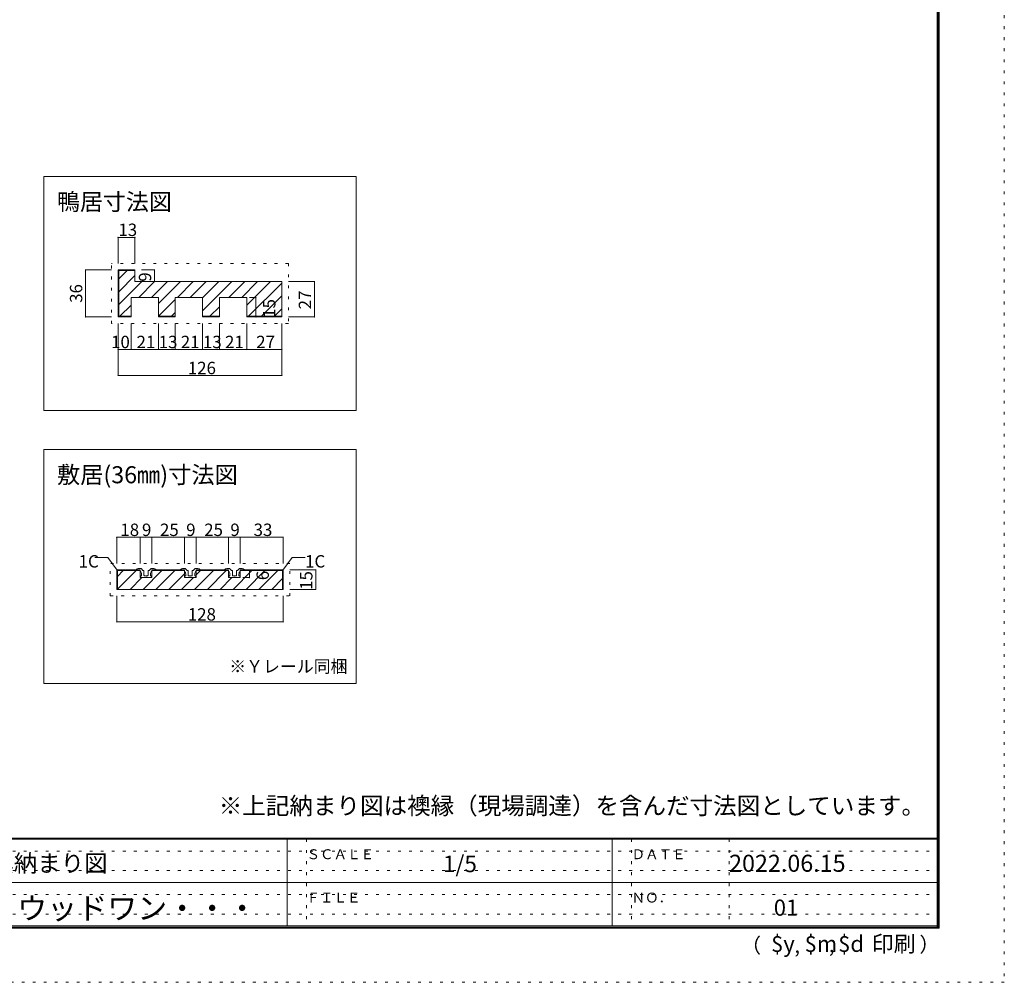
# Model space of a CAD drawing. Units: millimetres. Extents: x -6188 to 6112, y -4546 to 4334.
# Drawn here: x 1568 to 6112, y -4546 to -106 of the extents above; entities that cross this region are included whole.
import ezdxf

# ---------------------------------------------------------------- set-up
doc = ezdxf.new("R2010")
doc.units = ezdxf.units.MM
doc.header["$LTSCALE"] = 30
doc.linetypes.add('JWW_HOJO', pattern=[1.693333, -1.27, 0.423333])
for name, color, linetype in [('0-0_補助線', 7, 'Continuous'), ('0-4_枠', 7, 'Continuous'), ('0-7_金物', 7, 'Continuous'), ('0-A_文字', 7, 'Continuous'), ('0-B_寸法', 7, 'Continuous'), ('0-C_ハッチ', 7, 'Continuous'), ('F-0_補助線', 7, 'Continuous'), ('F-1_枠', 7, 'Continuous'), ('F-A_文字', 7, 'Continuous')]:
    doc.layers.add(name, color=color, linetype=linetype)

msp = doc.modelspace()

# ---------------------------------------------------------------- linework, layer by layer
at = {"layer": '0-0_補助線', "color": 120, "linetype": 'JWW_HOJO', "lineweight": 5}
for p, q in [((2808.2, -1229.5), (1992.2, -1229.5)), ((1992.2, -1506.8), (1992.2, -1229.5)), ((2808.2, -1229.5), (2808.2, -1506.8)), ((2808.2, -1506.8), (1992.2, -1506.8)), ((2814.2, -2613.2), (1986.2, -2613.2)), ((1986.2, -2763.2), (1986.2, -2613.2)), ((2814.2, -2763.2), (2814.2, -2613.2)), ((1986.2, -2763.2), (2814.2, -2763.2))]:
    msp.add_line(p, q, dxfattribs=at)
at = {"layer": '0-4_枠', "color": 92, "linetype": 'Continuous', "lineweight": 13}
for p, q in [((2100.2, -1259.5), (2022.2, -1259.5)), ((2022.2, -1476.8), (2022.2, -1259.5)), ((2100.2, -1262.5), (2025.2, -1262.5)), ((2025.2, -1473.8), (2025.2, -1262.5)), ((2100.2, -1259.5), (2100.2, -1313.5)), ((2100.2, -1313.5), (2778.2, -1313.5)), ((2778.2, -1313.5), (2778.2, -1476.8)), ((2208.2, -1386.8), (2082.2, -1386.8)), ((2082.2, -1386.8), (2082.2, -1476.8)), ((2208.2, -1386.8), (2208.2, -1476.8)), ((2412.2, -1386.8), (2286.2, -1386.8)), ((2286.2, -1386.8), (2286.2, -1476.8)), ((2412.2, -1386.8), (2412.2, -1476.8)), ((2616.2, -1386.8), (2490.2, -1386.8)), ((2490.2, -1386.8), (2490.2, -1476.8)), ((2616.2, -1386.8), (2616.2, -1476.8)), ((2082.2, -1476.8), (2022.2, -1476.8)), ((2082.2, -1473.8), (2025.2, -1473.8)), ((2286.2, -1473.8), (2208.2, -1473.8)), ((2286.2, -1476.8), (2208.2, -1476.8)), ((2412.2, -1473.8), (2490.2, -1473.8)), ((2412.2, -1476.8), (2490.2, -1476.8)), ((2778.2, -1473.8), (2616.2, -1473.8)), ((2778.2, -1476.8), (2616.2, -1476.8)), ((2016.2, -2647.4), (2020.5, -2643.2)), ((2016.2, -2647.4), (2016.2, -2733.2)), ((2019.2, -2648.6), (2021.7, -2646.2)), ((2019.2, -2733.2), (2019.2, -2648.6)), ((2020.5, -2643.2), (2124.2, -2643.2)), ((2124.2, -2646.2), (2021.7, -2646.2)), ((2124.2, -2679.2), (2124.2, -2643.2)), ((2124.2, -2679.2), (2178.2, -2679.2)), ((2178.2, -2643.2), (2328.2, -2643.2)), ((2178.2, -2679.2), (2178.2, -2643.2)), ((2178.2, -2646.2), (2328.2, -2646.2)), ((2328.2, -2679.2), (2328.2, -2643.2)), ((2328.2, -2679.2), (2382.2, -2679.2)), ((2382.2, -2643.2), (2532.2, -2643.2)), ((2382.2, -2679.2), (2382.2, -2643.2)), ((2382.2, -2646.2), (2532.2, -2646.2)), ((2532.2, -2679.2), (2532.2, -2643.2)), ((2532.2, -2679.2), (2586.2, -2679.2)), ((2586.2, -2679.2), (2586.2, -2643.2)), ((2780, -2643.2), (2586.2, -2643.2)), ((2586.2, -2646.2), (2778.7, -2646.2)), ((2778.7, -2646.2), (2781.2, -2648.6)), ((2780, -2643.2), (2784.2, -2647.4)), ((2781.2, -2733.2), (2781.2, -2648.6)), ((2784.2, -2647.4), (2784.2, -2733.2)), ((2016.2, -2733.2), (2784.2, -2733.2))]:
    msp.add_line(p, q, dxfattribs=at)
at = {"layer": '0-7_金物', "color": 7, "linetype": 'Continuous', "lineweight": 9}
for p, q in [((2107.4, -2643.2), (2124.2, -2643.2)), ((2115.5, -2637.2), (2127.5, -2637.2)), ((2124.2, -2649.2), (2124.2, -2643.2)), ((2128.4, -2679.2), (2125.5, -2671.8)), ((2130.2, -2670.2), (2126.6, -2670.2)), ((2135, -2679.2), (2128.4, -2679.2)), ((2137.2, -2645.6), (2129.6, -2638)), ((2130.2, -2670.2), (2130.2, -2662.6)), ((2135, -2679.2), (2136.2, -2678)), ((2136.2, -2678), (2137.4, -2679.2)), ((2137.4, -2679.2), (2165, -2679.2)), ((2138.5, -2646.2), (2140.4, -2646.2)), ((2141.6, -2668.4), (2141.6, -2647.4)), ((2149.4, -2670.2), (2143.4, -2670.2)), ((2151.2, -2672), (2149.4, -2670.2)), ((2153, -2670.2), (2151.2, -2672)), ((2159, -2670.2), (2153, -2670.2)), ((2160.8, -2668.4), (2160.8, -2647.4)), ((2164, -2646.2), (2162, -2646.2)), ((2166.2, -2678), (2165, -2679.2)), ((2165.2, -2645.6), (2172.8, -2638)), ((2167.4, -2679.2), (2166.2, -2678)), ((2167.4, -2679.2), (2174, -2679.2)), ((2172.2, -2670.2), (2172.2, -2662.6)), ((2172.2, -2670.2), (2175.8, -2670.2)), ((2174, -2679.2), (2176.9, -2671.8)), ((2187, -2637.2), (2175, -2637.2)), ((2178.2, -2649.2), (2178.2, -2643.2)), ((2195, -2643.2), (2178.2, -2643.2)), ((2311.4, -2643.2), (2328.2, -2643.2)), ((2319.5, -2637.2), (2331.5, -2637.2)), ((2328.2, -2649.2), (2328.2, -2643.2)), ((2332.4, -2679.2), (2329.5, -2671.8)), ((2334.2, -2670.2), (2330.6, -2670.2)), ((2339, -2679.2), (2332.4, -2679.2)), ((2341.2, -2645.6), (2333.6, -2638)), ((2334.2, -2670.2), (2334.2, -2662.6)), ((2339, -2679.2), (2340.2, -2678)), ((2340.2, -2678), (2341.4, -2679.2)), ((2341.4, -2679.2), (2369, -2679.2)), ((2342.5, -2646.2), (2344.4, -2646.2)), ((2345.6, -2668.4), (2345.6, -2647.4)), ((2353.4, -2670.2), (2347.4, -2670.2)), ((2355.2, -2672), (2353.4, -2670.2)), ((2357, -2670.2), (2355.2, -2672)), ((2363, -2670.2), (2357, -2670.2)), ((2364.8, -2668.4), (2364.8, -2647.4)), ((2368, -2646.2), (2366, -2646.2)), ((2370.2, -2678), (2369, -2679.2)), ((2369.2, -2645.6), (2376.8, -2638)), ((2371.4, -2679.2), (2370.2, -2678)), ((2371.4, -2679.2), (2378, -2679.2)), ((2376.2, -2670.2), (2376.2, -2662.6)), ((2376.2, -2670.2), (2379.8, -2670.2)), ((2378, -2679.2), (2380.9, -2671.8)), ((2391, -2637.2), (2379, -2637.2)), ((2382.2, -2649.2), (2382.2, -2643.2)), ((2399, -2643.2), (2382.2, -2643.2)), ((2515.4, -2643.2), (2532.2, -2643.2)), ((2523.5, -2637.2), (2535.5, -2637.2)), ((2532.2, -2649.2), (2532.2, -2643.2)), ((2536.4, -2679.2), (2533.5, -2671.8)), ((2538.2, -2670.2), (2534.6, -2670.2)), ((2543, -2679.2), (2536.4, -2679.2)), ((2545.2, -2645.6), (2537.6, -2638)), ((2538.2, -2670.2), (2538.2, -2662.6)), ((2543, -2679.2), (2544.2, -2678)), ((2544.2, -2678), (2545.4, -2679.2)), ((2545.4, -2679.2), (2573, -2679.2)), ((2546.5, -2646.2), (2548.4, -2646.2)), ((2549.6, -2668.4), (2549.6, -2647.4)), ((2557.4, -2670.2), (2551.4, -2670.2)), ((2559.2, -2672), (2557.4, -2670.2)), ((2561, -2670.2), (2559.2, -2672)), ((2567, -2670.2), (2561, -2670.2)), ((2568.8, -2668.4), (2568.8, -2647.4)), ((2572, -2646.2), (2570, -2646.2)), ((2574.2, -2678), (2573, -2679.2)), ((2573.2, -2645.6), (2580.8, -2638)), ((2575.4, -2679.2), (2574.2, -2678)), ((2575.4, -2679.2), (2582, -2679.2)), ((2580.2, -2670.2), (2580.2, -2662.6)), ((2580.2, -2670.2), (2583.8, -2670.2)), ((2582, -2679.2), (2584.9, -2671.8)), ((2595, -2637.2), (2583, -2637.2)), ((2586.2, -2649.2), (2586.2, -2643.2)), ((2603, -2643.2), (2586.2, -2643.2))]:
    msp.add_line(p, q, dxfattribs=at)
for centre, radius, start, end in [((2107.4, -2642), 1.2, 138.1897, 270), ((2115.5, -2649.2), 12, 90, 138.1897), ((2112.2, -2662.6), 18, 0, 48.19), ((2126.6, -2671.4), 1.2, 90, 201.616), ((2127.5, -2640.2), 3, 45, 90), ((2138.5, -2644.4), 1.8, 225, 270), ((2140.4, -2647.4), 1.2, 360, 90), ((2143.4, -2668.4), 1.8, 180, 270), ((2159, -2668.4), 1.8, 270, 360), ((2162, -2647.4), 1.2, 90, 180), ((2164, -2644.4), 1.8, 270, 315), ((2190.2, -2662.6), 18, 131.81, 180), ((2175, -2640.2), 3, 90, 135), ((2175.8, -2671.4), 1.2, 338.384, 90), ((2187, -2649.2), 12, 41.8103, 90), ((2195, -2642), 1.2, 270, 41.8103), ((2311.4, -2642), 1.2, 138.1897, 270), ((2319.5, -2649.2), 12, 90, 138.1897), ((2316.2, -2662.6), 18, 0, 48.19), ((2330.6, -2671.4), 1.2, 90, 201.616), ((2331.5, -2640.2), 3, 45, 90), ((2342.5, -2644.4), 1.8, 225, 270), ((2344.4, -2647.4), 1.2, 360, 90), ((2347.4, -2668.4), 1.8, 180, 270), ((2363, -2668.4), 1.8, 270, 360), ((2366, -2647.4), 1.2, 90, 180), ((2368, -2644.4), 1.8, 270, 315), ((2394.2, -2662.6), 18, 131.81, 180), ((2379, -2640.2), 3, 90, 135), ((2379.8, -2671.4), 1.2, 338.384, 90), ((2391, -2649.2), 12, 41.8103, 90), ((2399, -2642), 1.2, 270, 41.8103), ((2515.4, -2642), 1.2, 138.1897, 270), ((2523.5, -2649.2), 12, 90, 138.1897), ((2520.2, -2662.6), 18, 0, 48.19), ((2534.6, -2671.4), 1.2, 90, 201.616), ((2535.5, -2640.2), 3, 45, 90), ((2546.5, -2644.4), 1.8, 225, 270), ((2548.4, -2647.4), 1.2, 360, 90), ((2551.4, -2668.4), 1.8, 180, 270), ((2567, -2668.4), 1.8, 270, 360), ((2570, -2647.4), 1.2, 90, 180), ((2572, -2644.4), 1.8, 270, 315), ((2598.2, -2662.6), 18, 131.81, 180), ((2583, -2640.2), 3, 90, 135), ((2583.8, -2671.4), 1.2, 338.384, 90), ((2595, -2649.2), 12, 41.8103, 90), ((2603, -2642), 1.2, 270, 41.8103)]:
    msp.add_arc(centre, radius, start, end, dxfattribs=at)
at = {"layer": '0-A_文字', "color": 7, "linetype": 'Continuous', "lineweight": 9}
for p, q in [((3120.2, -828.2), (1680.2, -828.2)), ((1680.2, -828.2), (1680.2, -1908.2)), ((3120.2, -1908.2), (3120.2, -828.2)), ((1680.2, -1908.2), (3120.2, -1908.2)), ((1680.2, -2088.2), (3120.2, -2088.2)), ((1680.2, -3168.2), (1680.2, -2088.2)), ((3120.2, -2088.2), (3120.2, -3168.2)), ((1975.2, -2586.1), (1915.2, -2586.1)), ((2018.3, -2645.3), (1975.2, -2586.1)), ((2782.1, -2645.3), (2825.2, -2586.1)), ((2825.2, -2586.1), (2885.2, -2586.1)), ((3120.2, -3168.2), (1680.2, -3168.2))]:
    msp.add_line(p, q, dxfattribs=at)
at = {"layer": '0-B_寸法', "color": 120, "linetype": 'Continuous', "lineweight": 5}
for p, q in [((2022.2, -1109.5), (2100.2, -1109.5)), ((2022.2, -1109.5), (2022.2, -1229.5)), ((2100.2, -1109.5), (2100.2, -1229.5)), ((1872.2, -1476.8), (1872.2, -1259.5)), ((1992.2, -1259.5), (1872.2, -1259.5)), ((2190.2, -1259.5), (2130.2, -1259.5)), ((2190.2, -1259.5), (2190.2, -1313.5)), ((2190.2, -1313.5), (2130.2, -1313.5)), ((2928.2, -1313.5), (2808.2, -1313.5)), ((2928.2, -1313.5), (2928.2, -1476.8)), ((2658.2, -1386.8), (2628.2, -1386.8)), ((2658.2, -1386.8), (2658.2, -1476.8)), ((1992.2, -1476.8), (1872.2, -1476.8)), ((2658.2, -1476.8), (2628.2, -1476.8)), ((2928.2, -1476.8), (2808.2, -1476.8)), ((2022.2, -1626.8), (2022.2, -1506.8)), ((2082.2, -1626.8), (2082.2, -1506.8)), ((2208.2, -1626.8), (2208.2, -1506.8)), ((2286.2, -1626.8), (2286.2, -1506.8)), ((2412.2, -1626.8), (2412.2, -1506.8)), ((2490.2, -1626.8), (2490.2, -1506.8)), ((2616.2, -1626.8), (2616.2, -1506.8)), ((2778.2, -1626.8), (2778.2, -1506.8)), ((2022.2, -1626.8), (2082.2, -1626.8)), ((2022.2, -1746.8), (2022.2, -1626.8)), ((2082.2, -1626.8), (2208.2, -1626.8)), ((2208.2, -1626.8), (2286.2, -1626.8)), ((2286.2, -1626.8), (2412.2, -1626.8)), ((2412.2, -1626.8), (2490.2, -1626.8)), ((2490.2, -1626.8), (2616.2, -1626.8)), ((2616.2, -1626.8), (2778.2, -1626.8)), ((2778.2, -1746.8), (2778.2, -1626.8)), ((2022.2, -1746.8), (2778.2, -1746.8)), ((2016.2, -2493.2), (2016.2, -2613.2)), ((2016.2, -2493.2), (2124.2, -2493.2)), ((2124.2, -2493.2), (2178.2, -2493.2)), ((2124.2, -2493.2), (2124.2, -2613.2)), ((2178.2, -2493.2), (2328.2, -2493.2)), ((2178.2, -2493.2), (2178.2, -2613.2)), ((2328.2, -2493.2), (2382.2, -2493.2)), ((2328.2, -2493.2), (2328.2, -2613.2)), ((2382.2, -2493.2), (2532.2, -2493.2)), ((2382.2, -2493.2), (2382.2, -2613.2)), ((2532.2, -2493.2), (2586.2, -2493.2)), ((2532.2, -2493.2), (2532.2, -2613.2)), ((2586.2, -2493.2), (2784.2, -2493.2)), ((2586.2, -2493.2), (2586.2, -2613.2)), ((2784.2, -2493.2), (2784.2, -2613.2)), ((2628.2, -2643.2), (2598.2, -2643.2)), ((2628.2, -2679.2), (2598.2, -2679.2)), ((2628.2, -2643.2), (2628.2, -2679.2)), ((2934.2, -2643.2), (2814.2, -2643.2)), ((2934.2, -2643.2), (2934.2, -2733.2)), ((2016.2, -2883.2), (2016.2, -2763.2)), ((2784.2, -2883.2), (2784.2, -2763.2)), ((2934.2, -2733.2), (2814.2, -2733.2)), ((2016.2, -2883.2), (2784.2, -2883.2))]:
    msp.add_line(p, q, dxfattribs=at)
at = {"layer": '0-B_寸法', "color": 7, "linetype": 'Continuous', "lineweight": 9, "const_width": 3}
for points in [[(2023.7, -1109.5, 0.414214), (2022.2, -1108, 0.414214), (2020.7, -1109.5, 0.414214), (2022.2, -1111, 0.414214)], [(2101.7, -1109.5, 0.414214), (2100.2, -1108, 0.414214), (2098.7, -1109.5, 0.414214), (2100.2, -1111, 0.414214)], [(1873.7, -1259.5, 0.414214), (1872.2, -1258, 0.414214), (1870.7, -1259.5, 0.414214), (1872.2, -1261, 0.414214)], [(2191.7, -1259.5, 0.414214), (2190.2, -1258, 0.414214), (2188.7, -1259.5, 0.414214), (2190.2, -1261, 0.414214)], [(2191.7, -1313.5, 0.414214), (2190.2, -1312, 0.414214), (2188.7, -1313.5, 0.414214), (2190.2, -1315, 0.414214)], [(2929.7, -1313.5, 0.414214), (2928.2, -1312, 0.414214), (2926.7, -1313.5, 0.414214), (2928.2, -1315, 0.414214)], [(2659.7, -1386.8, 0.414214), (2658.2, -1385.3, 0.414214), (2656.7, -1386.8, 0.414214), (2658.2, -1388.3, 0.414214)], [(1873.7, -1476.8, 0.414214), (1872.2, -1475.3, 0.414214), (1870.7, -1476.8, 0.414214), (1872.2, -1478.3, 0.414214)], [(2659.7, -1476.8, 0.414214), (2658.2, -1475.3, 0.414214), (2656.7, -1476.8, 0.414214), (2658.2, -1478.3, 0.414214)], [(2929.7, -1476.8, 0.414214), (2928.2, -1475.3, 0.414214), (2926.7, -1476.8, 0.414214), (2928.2, -1478.3, 0.414214)], [(2023.7, -1626.8, 0.414214), (2022.2, -1625.3, 0.414214), (2020.7, -1626.8, 0.414214), (2022.2, -1628.3, 0.414214)], [(2083.7, -1626.8, 0.414214), (2082.2, -1625.3, 0.414214), (2080.7, -1626.8, 0.414214), (2082.2, -1628.3, 0.414214)], [(2209.7, -1626.8, 0.414214), (2208.2, -1625.3, 0.414214), (2206.7, -1626.8, 0.414214), (2208.2, -1628.3, 0.414214)], [(2287.7, -1626.8, 0.414214), (2286.2, -1625.3, 0.414214), (2284.7, -1626.8, 0.414214), (2286.2, -1628.3, 0.414214)], [(2413.7, -1626.8, 0.414214), (2412.2, -1625.3, 0.414214), (2410.7, -1626.8, 0.414214), (2412.2, -1628.3, 0.414214)], [(2491.7, -1626.8, 0.414214), (2490.2, -1625.3, 0.414214), (2488.7, -1626.8, 0.414214), (2490.2, -1628.3, 0.414214)], [(2617.7, -1626.8, 0.414214), (2616.2, -1625.3, 0.414214), (2614.7, -1626.8, 0.414214), (2616.2, -1628.3, 0.414214)], [(2779.7, -1626.8, 0.414214), (2778.2, -1625.3, 0.414214), (2776.7, -1626.8, 0.414214), (2778.2, -1628.3, 0.414214)], [(2023.7, -1746.8, 0.414214), (2022.2, -1745.3, 0.414214), (2020.7, -1746.8, 0.414214), (2022.2, -1748.3, 0.414214)], [(2779.7, -1746.8, 0.414214), (2778.2, -1745.3, 0.414214), (2776.7, -1746.8, 0.414214), (2778.2, -1748.3, 0.414214)], [(2017.7, -2493.2, 0.414214), (2016.2, -2491.7, 0.414214), (2014.7, -2493.2, 0.414214), (2016.2, -2494.7, 0.414214)], [(2125.7, -2493.2, 0.414214), (2124.2, -2491.7, 0.414214), (2122.7, -2493.2, 0.414214), (2124.2, -2494.7, 0.414214)], [(2179.7, -2493.2, 0.414214), (2178.2, -2491.7, 0.414214), (2176.7, -2493.2, 0.414214), (2178.2, -2494.7, 0.414214)], [(2329.7, -2493.2, 0.414214), (2328.2, -2491.7, 0.414214), (2326.7, -2493.2, 0.414214), (2328.2, -2494.7, 0.414214)], [(2383.7, -2493.2, 0.414214), (2382.2, -2491.7, 0.414214), (2380.7, -2493.2, 0.414214), (2382.2, -2494.7, 0.414214)], [(2533.7, -2493.2, 0.414214), (2532.2, -2491.7, 0.414214), (2530.7, -2493.2, 0.414214), (2532.2, -2494.7, 0.414214)], [(2587.7, -2493.2, 0.414214), (2586.2, -2491.7, 0.414214), (2584.7, -2493.2, 0.414214), (2586.2, -2494.7, 0.414214)], [(2785.7, -2493.2, 0.414214), (2784.2, -2491.7, 0.414214), (2782.7, -2493.2, 0.414214), (2784.2, -2494.7, 0.414214)], [(2629.7, -2643.2, 0.414214), (2628.2, -2641.7, 0.414214), (2626.7, -2643.2, 0.414214), (2628.2, -2644.7, 0.414214)], [(2629.7, -2679.2, 0.414214), (2628.2, -2677.7, 0.414214), (2626.7, -2679.2, 0.414214), (2628.2, -2680.7, 0.414214)], [(2935.7, -2643.2, 0.414214), (2934.2, -2641.7, 0.414214), (2932.7, -2643.2, 0.414214), (2934.2, -2644.7, 0.414214)], [(2935.7, -2733.2, 0.414214), (2934.2, -2731.7, 0.414214), (2932.7, -2733.2, 0.414214), (2934.2, -2734.7, 0.414214)], [(2017.7, -2883.2, 0.414214), (2016.2, -2881.7, 0.414214), (2014.7, -2883.2, 0.414214), (2016.2, -2884.7, 0.414214)], [(2785.7, -2883.2, 0.414214), (2784.2, -2881.7, 0.414214), (2782.7, -2883.2, 0.414214), (2784.2, -2884.7, 0.414214)]]:
    msp.add_lwpolyline(points, format="xyb", close=True, dxfattribs=at)
at = {"layer": '0-C_ハッチ', "color": 120, "linetype": 'Continuous', "lineweight": 5}
for p, q in [((2025.2, -1301), (2063.7, -1262.5)), ((2025.2, -1360.4), (2100.2, -1285.4)), ((2025.2, -1419.8), (2131.5, -1313.5)), ((2117.6, -1386.8), (2190.9, -1313.5)), ((2177, -1386.8), (2250.3, -1313.5)), ((2208.2, -1415), (2309.7, -1313.5)), ((2295.8, -1386.8), (2369.1, -1313.5)), ((2355.2, -1386.8), (2428.5, -1313.5)), ((2412.2, -1448.6), (2547.3, -1313.5)), ((2412.2, -1389.2), (2487.9, -1313.5)), ((2533.4, -1386.8), (2606.7, -1313.5)), ((2592.8, -1386.8), (2666.1, -1313.5)), ((2616.2, -1422.8), (2725.5, -1313.5)), ((2624.6, -1473.8), (2778.2, -1320.2)), ((2208.8, -1473.8), (2286.2, -1396.4)), ((2684, -1473.8), (2778.2, -1379.6)), ((2030.6, -1473.8), (2082.2, -1422.2)), ((2446.4, -1473.8), (2490.2, -1430)), ((2743.4, -1473.8), (2778.2, -1439)), ((2268.2, -1473.8), (2286.2, -1455.8)), ((2019.2, -2732.5), (2105.6, -2646.2)), ((2019.2, -2673.2), (2046.2, -2646.2)), ((2078, -2733.2), (2132, -2679.2)), ((2137.4, -2733.2), (2224.4, -2646.2)), ((2196.8, -2733.2), (2283.8, -2646.2)), ((2256.2, -2733.2), (2328.2, -2661.1)), ((2315.6, -2733.2), (2369.6, -2679.2)), ((2375, -2733.2), (2462, -2646.2)), ((2382.2, -2666.5), (2402.6, -2646.2)), ((2434.4, -2733.2), (2521.4, -2646.2)), ((2493.8, -2733.2), (2547.8, -2679.2)), ((2553.2, -2733.2), (2640.2, -2646.2)), ((2612.6, -2733.2), (2699.6, -2646.2)), ((2672, -2733.2), (2759, -2646.2)), ((2731.4, -2733.2), (2781.2, -2683.3))]:
    msp.add_line(p, q, dxfattribs=at)
at = {"layer": 'F-0_補助線', "color": 120, "linetype": 'JWW_HOJO', "lineweight": 5}
for p, q in [((6111.8, 4334.3), (6111.8, -4545.7)), ((6111.8, -4545.7), (-6188.2, -4545.7))]:
    msp.add_line(p, q, dxfattribs=at)
at = {"layer": 'F-0_補助線', "color": 200, "linetype": 'Continuous', "lineweight": 20}
for p, q in [((5801.8, 4084.3), (5801.8, -4295.7)), ((5806.8, 4084.3), (5806.8, -4295.7)), ((5811.8, 4084.3), (5811.8, -4295.7))]:
    msp.add_line(p, q, dxfattribs=at)
at = {"layer": 'F-0_補助線', "color": 7, "linetype": 'JWW_HOJO', "lineweight": 9}
for p, q in [((2891.8, -3885.7), (2891.8, -4285.7)), ((4391.8, -3885.7), (4391.8, -4285.7)), ((4841.8, -3885.7), (4841.8, -4285.7)), ((-38.2, -3940.7), (5801.8, -3940.7)), ((-38.2, -4030.7), (5801.8, -4030.7)), ((-38.2, -4140.7), (5801.8, -4140.7)), ((-38.2, -4230.7), (5801.8, -4230.7))]:
    msp.add_line(p, q, dxfattribs=at)
at = {"layer": 'F-1_枠', "color": 200, "linetype": 'Continuous', "lineweight": 20}
for p, q in [((5811.8, -3880.7), (-5888.2, -3880.7)), ((5811.8, -3885.7), (-5888.2, -3885.7)), ((2801.8, -3885.7), (2801.8, -4285.7)), ((4301.8, -3885.7), (4301.8, -4285.7)), ((-38.2, -4085.7), (5801.8, -4085.7)), ((5811.8, -4285.7), (-5888.2, -4285.7)), ((5811.8, -4290.7), (-5888.2, -4290.7)), ((5811.8, -4295.7), (-5888.2, -4295.7))]:
    msp.add_line(p, q, dxfattribs=at)

# ---------------------------------------------------------------- texts
at = {"layer": '0-A_文字', "color": 7, "linetype": 'Continuous', "lineweight": 9, "attachment_point": 7}
for s, insert, char_height, width in [('{\\fＭＳ ゴシック|b0|i0|c128|p49;鴨居寸法図}', (1740.2, -984.3), 77.724, 510), ('{\\fＭＳ ゴシック|b0|i0|c128|p49;敷居(36㎜)寸法図}', (1740.2, -2243.9), 78.581, 825), ('{\\fＭＳ ゴシック|b0|i0|c128|p49;1C}', (1840.2, -2632.5), 57.15, 75), ('{\\fＭＳ ゴシック|b0|i0|c128|p49;1C}', (2885.2, -2632.5), 57.15, 75), ('{\\fＭＳ ゴシック|b0|i0|c128|p49;※Ｙレール同梱}', (2535.2, -3117.1), 57.15, 525)]:
    msp.add_mtext(s, dxfattribs=dict(at, insert=insert, char_height=char_height, width=width))
at = {"layer": '0-B_寸法', "color": 7, "linetype": 'Continuous', "lineweight": 70, "char_height": 57.15, "attachment_point": 7}
for s, insert, width in [('{\\fＭＳ ゴシック|b0|i0|c128|p49;13}', (2023.7, -1103.4), 75), ('{\\fＭＳ ゴシック|b0|i0|c128|p49;10}', (1990, -1620.7), 75), ('{\\fＭＳ ゴシック|b0|i0|c128|p49;21}', (2107.7, -1620.7), 75), ('{\\fＭＳ ゴシック|b0|i0|c128|p49;13}', (2209.7, -1620.7), 75), ('{\\fＭＳ ゴシック|b0|i0|c128|p49;21}', (2311.7, -1620.7), 75), ('{\\fＭＳ ゴシック|b0|i0|c128|p49;13}', (2413.7, -1620.7), 75), ('{\\fＭＳ ゴシック|b0|i0|c128|p49;21}', (2515.7, -1620.7), 75), ('{\\fＭＳ ゴシック|b0|i0|c128|p49;27}', (2659.7, -1620.7), 75), ('{\\fＭＳ ゴシック|b0|i0|c128|p49;126}', (2344, -1740.7), 112.5), ('{\\fＭＳ ゴシック|b0|i0|c128|p49;18}', (2032.7, -2487.1), 75), ('{\\fＭＳ ゴシック|b0|i0|c128|p49;9}', (2132.5, -2487.1), 37.5), ('{\\fＭＳ ゴシック|b0|i0|c128|p49;25}', (2215.7, -2487.1), 75), ('{\\fＭＳ ゴシック|b0|i0|c128|p49;9}', (2336.5, -2487.1), 37.5), ('{\\fＭＳ ゴシック|b0|i0|c128|p49;25}', (2419.7, -2487.1), 75), ('{\\fＭＳ ゴシック|b0|i0|c128|p49;9}', (2540.5, -2487.1), 37.5), ('{\\fＭＳ ゴシック|b0|i0|c128|p49;33}', (2647.7, -2487.1), 75), ('{\\fＭＳ ゴシック|b0|i0|c128|p49;128}', (2344, -2877.1), 112.5)]:
    msp.add_mtext(s, dxfattribs=dict(at, insert=insert, width=width))
at = {"layer": '0-B_寸法', "color": 7, "linetype": 'Continuous', "lineweight": 70, "char_height": 57.15, "attachment_point": 7, "rotation": 90}
for s, insert, width in [('{\\fＭＳ ゴシック|b0|i0|c128|p49;9}', (2175.2, -1314.2), 37.5), ('{\\fＭＳ ゴシック|b0|i0|c128|p49;36}', (1857.2, -1411.6), 75), ('{\\fＭＳ ゴシック|b0|i0|c128|p49;27}', (2913.2, -1441.6), 75), ('{\\fＭＳ ゴシック|b0|i0|c128|p49;15}', (2748.2, -1480.6), 75), ('{\\fＭＳ ゴシック|b0|i0|c128|p49;6}', (2718.2, -2691), 37.5), ('{\\fＭＳ ゴシック|b0|i0|c128|p49;15}', (2919.2, -2735.5), 75)]:
    msp.add_mtext(s, dxfattribs=dict(at, insert=insert, width=width))
at = {"layer": 'F-0_補助線', "color": 7, "linetype": 'Continuous', "lineweight": 0, "insert": (461, -4036.2), "char_height": 79.194, "width": 1455, "attachment_point": 7}
msp.add_mtext('{\\fＭＳ ゴシック|b0|i0|c128|p49;大壁和風造作材\u3000建具納まり図}', dxfattribs=at)
at = {"layer": 'F-A_文字', "color": 7, "linetype": 'Continuous', "lineweight": 9, "attachment_point": 7}
for s, insert, char_height, width in [('{\\fＭＳ ゴシック|b0|i0|c128|p49;※上記納まり図は襖縁（現場調達）を含んだ寸法図としています。}', (2486.8, -3771.1), 79.629, 3135), ('{\\fＭＳ ゴシック|b0|i0|c128|p49;01}', (5048.1, -4238.5), 74.295, 97.5)]:
    msp.add_mtext(s, dxfattribs=dict(at, insert=insert, char_height=char_height, width=width))
at = {"layer": 'F-A_文字', "color": 7, "linetype": 'Continuous', "lineweight": 0, "attachment_point": 7}
for s, insert, char_height, width in [('{\\fＭＳ ゴシック|b0|i0|c128|p49;ＳＣＡＬＥ}', (2891.8, -3977.8), 45.72, 300), ('{\\fＭＳ ゴシック|b0|i0|c128|p49;ＤＡＴＥ}', (4391.8, -3977.8), 45.72, 240), ('{\\fＭＳ ゴシック|b0|i0|c128|p49;1/5}', (3521.8, -4037.6), 76.2, 150), ('{\\fＭＳ ゴシック|b0|i0|c128|p49;2022.06.15}', (4841.8, -4036.2), 78.867, 517.5), ('{\\fＭＳ ゴシック|b0|i0|c128|p49;ＦＩＬＥ}', (2891.8, -4177.8), 45.72, 240), ('{\\fＭＳ ゴシック|b0|i0|c128|p49;ＮＯ．}', (4391.8, -4177.8), 45.72, 180), ('{\\fＭＳ ゴシック|b0|i0|c128|p49;ウッドワン・・・}', (1556.8, -4254.9), 101.441, 1065), ('{\\fＭＳ ゴシック|b0|i0|c128|p49;（}', (4895.9, -4409.7), 68.58, 90), ('{\\fＭＳ ゴシック|b0|i0|c128|p49;$y}', (5035.8, -4405.4), 74.295, 97.5), ('{\\fＭＳ ゴシック|b0|i0|c128|p49;$m}', (5190.5, -4405.4), 74.295, 97.5), ('{\\fＭＳ ゴシック|b0|i0|c128|p49;$d}', (5345.2, -4405.4), 74.295, 97.5), ('{\\fＭＳ ゴシック|b0|i0|c128|p49;印刷}', (5500, -4405.4), 74.295, 195), ('{\\fＭＳ ゴシック|b0|i0|c128|p49;）}', (5720.2, -4405.5), 68.58, 90), ('{\\fＭＳ ゴシック|b0|i0|c128|p49;,}', (5143.1, -4409.7), 68.58, 45), ('{\\fＭＳ ゴシック|b0|i0|c128|p49;,}', (5302, -4406.9), 68.58, 45)]:
    msp.add_mtext(s, dxfattribs=dict(at, insert=insert, char_height=char_height, width=width))

doc.saveas('drawing.dxf')
